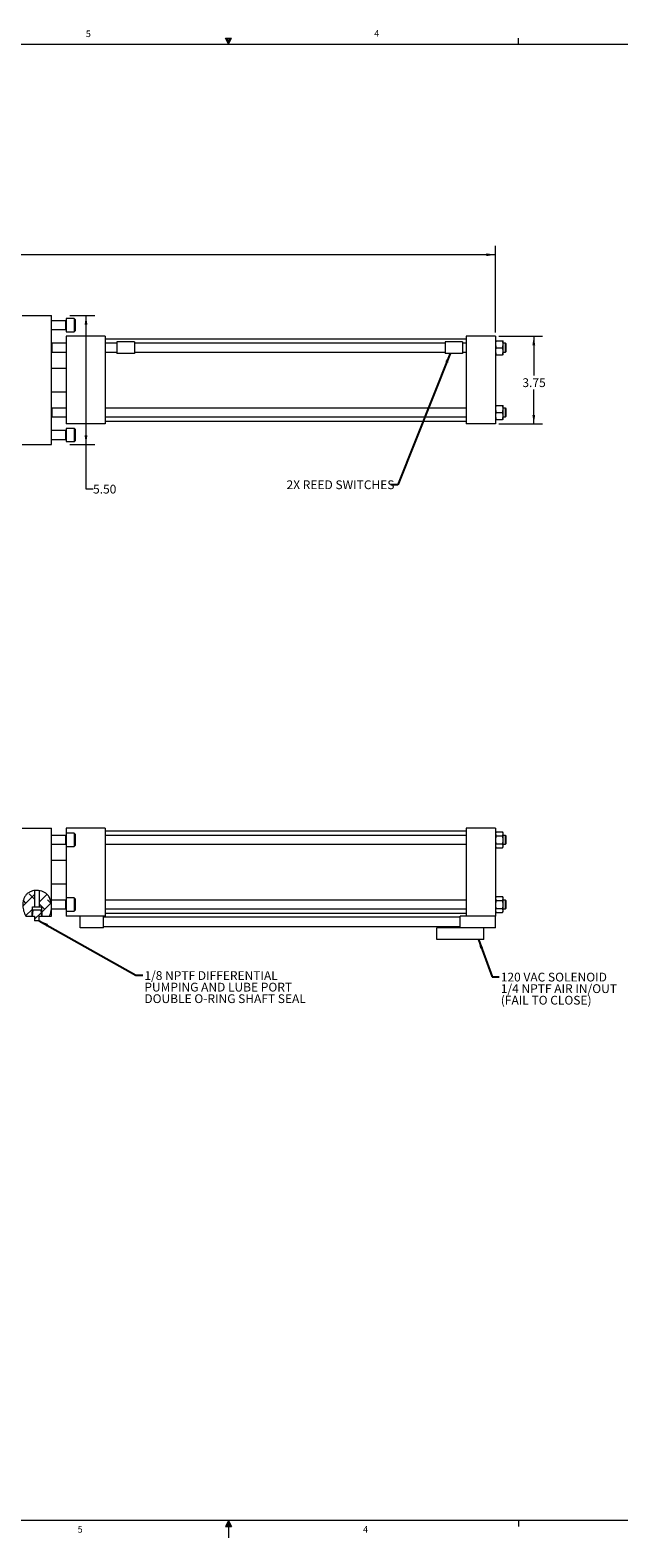
# Model space of a CAD drawing. Units: inches. Extents: x 1 to 101, y 0 to 65.
# Drawn here: x 43 to 68, y 0 to 65 of the extents above; entities that cross this region are included whole.
import ezdxf

# ---------------------------------------------------------------- set-up
doc = ezdxf.new("R2010")
doc.units = ezdxf.units.IN
doc.header["$LTSCALE"] = 3
doc.header["$MEASUREMENT"] = 0
doc.styles.add('SLDTEXTSTYLE0', font='TXT', dxfattribs={"width": 0.75})
doc.dimstyles.new('SLDDIMSTYLE1', dxfattribs={"dimtxt": 0.375, "dimasz": 0.39, "dimexe": 0, "dimexo": 0.0625, "dimgap": 0.09375, "dimtad": 0, "dimtih": 1, "dimtoh": 1, "dimrnd": 1e-09, "dimzin": 4, "dimdsep": 46, "dimtxsty": 'SLDTEXTSTYLE0', "dimsah": 1, "dimcen": 0.09, "dimadec": 0, "dimazin": 1, "dimtfac": 1, "dimtofl": 0, "dimtmove": 0, "dimatfit": 3, "dimfxl": 1, "dimfrac": 2, "dimtolj": 1, "dimtzin": 12, "dimarcsym": 0})
doc.dimstyles.new('SLDDIMSTYLE2', dxfattribs={"dimtxt": 0.375, "dimasz": 0.39, "dimexe": 0, "dimexo": 0.0625, "dimgap": 0.09375, "dimtad": 0, "dimtih": 1, "dimtoh": 1, "dimrnd": 1e-09, "dimzin": 12, "dimdsep": 46, "dimtxsty": 'SLDTEXTSTYLE0', "dimsah": 1, "dimcen": 0.09, "dimadec": 0, "dimazin": 3, "dimtfac": 1, "dimtofl": 0, "dimtmove": 0, "dimatfit": 3, "dimfxl": 1, "dimfrac": 2, "dimtolj": 1, "dimtzin": 12, "dimarcsym": 0})
doc.dimstyles.new('SLDDIMSTYLE3', dxfattribs={"dimtxt": 0.18, "dimasz": 0.39, "dimexe": 0, "dimexo": 0.0625, "dimgap": 0, "dimtad": 0, "dimtih": 1, "dimtoh": 1, "dimdec": 0, "dimrnd": 1e-09, "dimzin": 0, "dimdsep": 46, "dimtxsty": 'Standard', "dimsah": 1, "dimcen": 0.09, "dimadec": 0, "dimazin": 0, "dimtfac": 0.39, "dimtdec": 0, "dimtofl": 0, "dimtmove": 0, "dimatfit": 3, "dimfxl": 1, "dimfrac": 2, "dimtolj": 1, "dimtzin": 0, "dimarcsym": 0})

# ---------------------------------------------------------------- blocks, each defined once
blk = doc.blocks.new('SW_NOTE_6')
at = {"color": 0, "linetype": 'Continuous', "lineweight": 0, "char_height": 0.375, "attachment_point": 1, "style": 'SLDTEXTSTYLE0'}
for s, insert in [('1/8 NPTF DIFFERENTIAL', (0.06, 0.174)), ('PUMPING AND LUBE PORT', (0.06, -0.319)), ('DOUBLE O-RING SHAFT SEAL', (0.06, -0.812))]:
    blk.add_mtext(s, dxfattribs=dict(at, insert=insert))
blk = doc.blocks.new('SW_NOTE_7')
at = {"color": 0, "linetype": 'Continuous', "lineweight": 0, "char_height": 0.375, "attachment_point": 1, "style": 'SLDTEXTSTYLE0'}
for s, insert in [('120 VAC SOLENOID', (0.064, 0.178)), ('1/4 NPTF AIR IN/OUT', (0.064, -0.315)), ('(FAIL TO CLOSE)', (0.064, -0.808))]:
    blk.add_mtext(s, dxfattribs=dict(at, insert=insert))
blk = doc.blocks.new('_D_9')
at = {"color": 7, "linetype": 'Continuous', "lineweight": 0}
for p, q in [((10.055, 52.08), (10.055, 55.618)), ((62.455, 51.92), (62.455, 55.618)), ((10.055, 55.243), (35.632, 55.243)), ((62.455, 55.243), (36.879, 55.243))]:
    blk.add_line(p, q, dxfattribs=at)
for points in [[(10.055, 55.243), (10.445, 55.183), (10.445, 55.303)], [(62.455, 55.243), (62.065, 55.303), (62.065, 55.183)]]:
    blk.add_solid(points, dxfattribs=at)
at = {"color": 7, "linetype": 'Continuous', "lineweight": 0, "insert": (35.632, 55.429), "char_height": 0.375, "attachment_point": 1, "style": 'SLDTEXTSTYLE0'}
blk.add_mtext('52.40', dxfattribs=at)
blk = doc.blocks.new('_D_11')
at = {"color": 7, "linetype": 'Continuous', "lineweight": 0}
for p, q in [((44.3, 52.645), (45.366, 52.645)), ((44.991, 47.145), (44.991, 52.645)), ((44.3, 47.145), (45.366, 47.145)), ((44.991, 45.241), (44.991, 47.145)), ((45.291, 45.241), (44.991, 45.241))]:
    blk.add_line(p, q, dxfattribs=at)
for points in [[(44.991, 52.645), (44.931, 52.255), (45.051, 52.255)], [(44.991, 47.145), (45.051, 47.535), (44.931, 47.535)]]:
    blk.add_solid(points, dxfattribs=at)
at = {"color": 7, "linetype": 'Continuous', "lineweight": 0, "insert": (45.291, 45.427), "char_height": 0.375, "attachment_point": 1, "style": 'SLDTEXTSTYLE0'}
blk.add_mtext('5.50', dxfattribs=at)
blk = doc.blocks.new('_D_12')
at = {"color": 7, "linetype": 'Continuous', "lineweight": 0}
for p, q in [((62.605, 51.77), (64.465, 51.77)), ((64.09, 51.77), (64.09, 50.083)), ((64.09, 48.02), (64.09, 49.487)), ((62.605, 48.02), (64.465, 48.02))]:
    blk.add_line(p, q, dxfattribs=at)
for points in [[(64.09, 51.77), (64.03, 51.38), (64.15, 51.38)], [(64.09, 48.02), (64.15, 48.41), (64.03, 48.41)]]:
    blk.add_solid(points, dxfattribs=at)
at = {"color": 7, "linetype": 'Continuous', "lineweight": 0, "insert": (63.605, 49.971), "char_height": 0.375, "attachment_point": 1, "style": 'SLDTEXTSTYLE0'}
blk.add_mtext('3.75', dxfattribs=at)

msp = doc.modelspace()

# ---------------------------------------------------------------- hatches: boundary and pattern name
at = {"linetype": 'Continuous', "lineweight": 0}
h = msp.add_hatch(dxfattribs=at)
h.set_pattern_fill('ANSI38', scale=3, style=0)
edge = h.paths.add_edge_path(flags=0)
edge.add_line((42.419542, 27.020907), (42.693473, 27.020907))
edge.add_line((42.693473, 27.020907), (42.705509, 27.422907))
edge.add_line((42.705509, 27.422907), (42.804847, 27.422907))
edge.add_line((42.804847, 27.422907), (42.804847, 28.111227))
edge.add_spline(control_points=[(42.804847, 28.111227), (42.683521, 28.097483), (42.568646, 28.053032), (42.483845, 27.978452), (42.24762, 27.770699), (42.244762, 27.329153), (42.419542, 27.020907)], knot_values=[0.913686426, 0.913686426, 0.913686426, 0.913686426, 1, 1, 1, 1.240438892, 1.240438892, 1.240438892, 1.240438892], weights=[1, 1, 1, 1, 1, 1, 1], degree=3, periodic=0)
h = msp.add_hatch(dxfattribs=at)
h.set_pattern_fill('ANSI38', scale=3, style=0)
edge = h.paths.add_edge_path(flags=0)
edge.add_line((43.106222, 27.020907), (43.440218, 27.020907))
edge.add_spline(control_points=[(43.440218, 27.020907), (43.570325, 27.322937), (43.535129, 27.912085), (43.116703, 28.089677), (42.994847, 28.107852)], knot_values=[0.557524019, 0.557524019, 0.557524019, 0.557524019, 0.782647242, 0.869082355, 0.869082355, 0.869082355, 0.869082355], weights=[1, 1, 1, 1, 1], degree=3, periodic=0)
edge.add_line((42.994847, 28.107852), (42.994847, 27.422907))
edge.add_line((42.994847, 27.422907), (43.094185, 27.422907))
edge.add_line((43.094185, 27.422907), (43.106222, 27.020907))
h = msp.add_hatch(dxfattribs=at)
h.set_pattern_fill('ANSI33', scale=3, style=0)
h.paths.add_polyline_path([(42.799847, 27.020907), (42.799847, 26.820907), (42.999847, 26.820907), (42.999847, 27.020907), (43.099847, 27.020907), (43.079847, 27.270907), (42.719847, 27.270907), (42.699847, 27.020907)], flags=0)

# ---------------------------------------------------------------- linework, layer by layer
at = {"color": 7, "linetype": 'Continuous', "lineweight": 0}
for p, q in [((50.942714, 64.488661), (51.200988, 64.488661)), ((51.06864, 64.231802), (50.942714, 64.488661)), ((51.06864, 64.231802), (50.967211, 64.488661)), ((51.06864, 64.231802), (51.025655, 64.488661)), ((51.06864, 64.231802), (51.107478, 64.488661)), ((51.06864, 64.231802), (51.137869, 64.488661)), ((51.06864, 64.231802), (51.200988, 64.488661)), ((63.44364, 64.231802), (63.44364, 64.4862)), ((1.56864, 64.231802), (100.56864, 64.231802)), ((100.56864, 1.231802), (1.56864, 1.231802)), ((51.06864, 1.231802), (50.942714, 0.974943)), ((50.942714, 0.974943), (51.200988, 0.974943)), ((51.06864, 1.231802), (50.967211, 0.974943)), ((51.06864, 1.231802), (51.025655, 0.974943)), ((51.06864, 1.231802), (51.06864, 0.488715)), ((51.06864, 1.231802), (51.200988, 0.974943)), ((51.06864, 1.231802), (51.137869, 0.974943)), ((51.06864, 1.231802), (51.107478, 0.974943)), ((63.44364, 1.231802), (63.44364, 0.977405))]:
    msp.add_line(p, q, dxfattribs=at)
at = {"color": 7, "linetype": 'Continuous', "lineweight": 15}
for p, q in [((42.274847, 52.644736), (43.524847, 52.644736)), ((43.524847, 47.144736), (43.524847, 52.644736)), ((44.129847, 52.426236), (43.524847, 52.426236)), ((44.129847, 52.426236), (43.524847, 52.426236)), ((44.486847, 52.519986), (44.149847, 52.519986)), ((44.486847, 52.519986), (44.149847, 52.519986)), ((44.149847, 52.519986), (44.149847, 52.238736)), ((44.149847, 52.519986), (44.149847, 51.957486)), ((44.149847, 52.238736), (44.149847, 51.957486)), ((44.524847, 52.481986), (44.486847, 52.519986)), ((44.524847, 52.481986), (44.486847, 52.519986)), ((44.486847, 52.519986), (44.486847, 52.238736)), ((44.486847, 52.519986), (44.486847, 51.957486)), ((44.486847, 52.238736), (44.486847, 51.957486)), ((44.524847, 52.481986), (44.524847, 52.238736)), ((44.524847, 52.481986), (44.524847, 51.995486)), ((44.524847, 52.238736), (44.524847, 51.995486)), ((43.524847, 52.051236), (44.129847, 52.051236)), ((43.524847, 52.051236), (44.129847, 52.051236)), ((44.149847, 51.957486), (44.486847, 51.957486)), ((44.149847, 51.957486), (44.486847, 51.957486)), ((45.805847, 51.769736), (44.149847, 51.769736)), ((44.149847, 51.769736), (44.149847, 48.019736)), ((44.486847, 51.957486), (44.524847, 51.995486)), ((44.486847, 51.957486), (44.524847, 51.995486)), ((45.805847, 51.769736), (45.805847, 48.019736)), ((61.205403, 51.644736), (45.805847, 51.644736)), ((47.055847, 51.524736), (46.305847, 51.524736)), ((46.305847, 51.524736), (46.305847, 51.024736)), ((47.055847, 51.524736), (47.055847, 51.024736)), ((61.055847, 51.524736), (60.305847, 51.524736)), ((60.305847, 51.524736), (60.305847, 51.024736)), ((61.055847, 51.524736), (61.055847, 51.024736)), ((62.455403, 51.769736), (61.205403, 51.769736)), ((61.205403, 51.769736), (61.205403, 48.019736)), ((62.455403, 51.769736), (62.455403, 48.019736)), ((62.482198, 51.574736), (62.756608, 51.574736)), ((62.783403, 51.424736), (62.783403, 51.574736)), ((43.549647, 51.462236), (43.524847, 51.437436)), ((43.524847, 51.112036), (43.549647, 51.087236)), ((44.149847, 51.462236), (43.549647, 51.462236)), ((43.549647, 51.087236), (43.549647, 51.462236)), ((43.549647, 51.087236), (44.149847, 51.087236)), ((46.305847, 51.462236), (45.805847, 51.462236)), ((45.805847, 51.087236), (46.305847, 51.087236)), ((47.055847, 51.024736), (46.305847, 51.024736)), ((60.305847, 51.462236), (47.055847, 51.462236)), ((47.055847, 51.087236), (60.305847, 51.087236)), ((61.055847, 51.024736), (60.305847, 51.024736)), ((61.205403, 51.462236), (61.055847, 51.462236)), ((61.055847, 51.087236), (61.205403, 51.087236)), ((62.482198, 51.274736), (62.756608, 51.274736)), ((62.482198, 50.974736), (62.756608, 50.974736)), ((62.883603, 51.462236), (62.783403, 51.462236)), ((62.783403, 51.124736), (62.783403, 51.424736)), ((62.783403, 50.974736), (62.783403, 51.124736)), ((62.783403, 51.087236), (62.883603, 51.087236)), ((62.908403, 51.437436), (62.883603, 51.462236)), ((62.883603, 51.087236), (62.883603, 51.462236)), ((62.883603, 51.087236), (62.908403, 51.112036)), ((62.908403, 51.112036), (62.908403, 51.437436)), ((44.149847, 50.394736), (43.524847, 50.394736)), ((43.524847, 49.394736), (44.149847, 49.394736)), ((43.549647, 48.702236), (43.524847, 48.677436)), ((43.524847, 48.352036), (43.549647, 48.327236)), ((44.149847, 48.702236), (43.549647, 48.702236)), ((43.549647, 48.327236), (43.549647, 48.702236)), ((43.549647, 48.327236), (44.149847, 48.327236)), ((61.205403, 48.702236), (45.805847, 48.702236)), ((45.805847, 48.327236), (61.205403, 48.327236)), ((62.482198, 48.814736), (62.756608, 48.814736)), ((62.482198, 48.514736), (62.756608, 48.514736)), ((62.783403, 48.664736), (62.783403, 48.814736)), ((62.883603, 48.702236), (62.783403, 48.702236)), ((62.783403, 48.364736), (62.783403, 48.664736)), ((62.783403, 48.214736), (62.783403, 48.364736)), ((62.783403, 48.327236), (62.883603, 48.327236)), ((62.908403, 48.677436), (62.883603, 48.702236)), ((62.883603, 48.327236), (62.883603, 48.702236)), ((62.883603, 48.327236), (62.908403, 48.352036)), ((62.908403, 48.352036), (62.908403, 48.677436)), ((44.129847, 47.738236), (43.524847, 47.738236)), ((44.129847, 47.738236), (43.524847, 47.738236)), ((45.805847, 48.019736), (44.149847, 48.019736)), ((44.486847, 47.831986), (44.149847, 47.831986)), ((44.486847, 47.831986), (44.149847, 47.831986)), ((44.149847, 47.831986), (44.149847, 47.550736)), ((44.149847, 47.831986), (44.149847, 47.269486)), ((44.524847, 47.793986), (44.486847, 47.831986)), ((44.524847, 47.793986), (44.486847, 47.831986)), ((44.486847, 47.831986), (44.486847, 47.550736)), ((44.486847, 47.831986), (44.486847, 47.269486)), ((44.524847, 47.793986), (44.524847, 47.550736)), ((44.524847, 47.793986), (44.524847, 47.307486)), ((45.805847, 48.144736), (61.205403, 48.144736)), ((62.455403, 48.019736), (61.205403, 48.019736)), ((62.482198, 48.214736), (62.756608, 48.214736)), ((42.274847, 47.144736), (43.524847, 47.144736)), ((43.524847, 47.363236), (44.129847, 47.363236)), ((43.524847, 47.363236), (44.129847, 47.363236)), ((44.149847, 47.550736), (44.149847, 47.269486)), ((44.149847, 47.269486), (44.486847, 47.269486)), ((44.149847, 47.269486), (44.486847, 47.269486)), ((44.486847, 47.550736), (44.486847, 47.269486)), ((44.486847, 47.269486), (44.524847, 47.307486)), ((44.486847, 47.269486), (44.524847, 47.307486)), ((44.524847, 47.550736), (44.524847, 47.307486)), ((42.274847, 30.770907), (43.524847, 30.770907)), ((43.524847, 27.020907), (43.524847, 30.770907)), ((44.129847, 30.463407), (43.524847, 30.463407)), ((44.129847, 30.463407), (43.524847, 30.463407)), ((45.805847, 30.770907), (44.149847, 30.770907)), ((44.149847, 30.770907), (44.149847, 30.557157)), ((44.486847, 30.557157), (44.149847, 30.557157)), ((44.486847, 30.557157), (44.149847, 30.557157)), ((44.149847, 30.557157), (44.149847, 29.994657)), ((44.524847, 30.519157), (44.486847, 30.557157)), ((44.524847, 30.519157), (44.486847, 30.557157)), ((44.486847, 30.557157), (44.486847, 29.994657)), ((44.524847, 30.519157), (44.524847, 30.032657)), ((45.805847, 30.770907), (45.805847, 27.020907)), ((61.205403, 30.645907), (45.805847, 30.645907)), ((61.205403, 30.463407), (45.805847, 30.463407)), ((61.205403, 30.770907), (61.205403, 27.020907)), ((62.455403, 30.770907), (61.205403, 30.770907)), ((62.455403, 30.770907), (62.455403, 27.020907)), ((62.482198, 30.622317), (62.455403, 30.575907)), ((62.482198, 30.622317), (62.756608, 30.622317)), ((62.482198, 30.449112), (62.756608, 30.449112)), ((62.783403, 30.575907), (62.756608, 30.622317)), ((62.783403, 30.535714), (62.783403, 30.575907)), ((62.783403, 30.275907), (62.783403, 30.535714)), ((62.883603, 30.463407), (62.783403, 30.463407)), ((62.783403, 30.016099), (62.783403, 30.275907)), ((62.908403, 30.438607), (62.883603, 30.463407)), ((62.883603, 30.275907), (62.883603, 30.463407)), ((62.883603, 30.088407), (62.883603, 30.275907)), ((62.908403, 30.275907), (62.908403, 30.438607)), ((62.908403, 30.113207), (62.908403, 30.275907)), ((43.524847, 30.088407), (44.129847, 30.088407)), ((43.524847, 30.088407), (44.129847, 30.088407)), ((44.149847, 29.994657), (44.486847, 29.994657)), ((44.149847, 29.994657), (44.486847, 29.994657)), ((44.149847, 29.994657), (44.149847, 27.797157)), ((44.486847, 29.994657), (44.524847, 30.032657)), ((44.486847, 29.994657), (44.524847, 30.032657)), ((45.805847, 30.088407), (61.205403, 30.088407)), ((62.455403, 29.975907), (62.482198, 29.929497)), ((62.482198, 30.102702), (62.756608, 30.102702)), ((62.482198, 29.929497), (62.756608, 29.929497)), ((62.756608, 29.929497), (62.783403, 29.975907)), ((62.783403, 30.088407), (62.883603, 30.088407)), ((62.783403, 29.975907), (62.783403, 30.016099)), ((62.883603, 30.088407), (62.908403, 30.113207)), ((44.149847, 29.395907), (43.524847, 29.395907)), ((43.524847, 28.395907), (44.149847, 28.395907)), ((42.804847, 27.422907), (42.804847, 28.111227)), ((42.994847, 28.107852), (42.994847, 27.422907)), ((44.129847, 27.703407), (43.524847, 27.703407)), ((44.129847, 27.703407), (43.524847, 27.703407)), ((44.486847, 27.797157), (44.149847, 27.797157)), ((44.486847, 27.797157), (44.149847, 27.797157)), ((44.149847, 27.797157), (44.149847, 27.234657)), ((44.524847, 27.759157), (44.486847, 27.797157)), ((44.524847, 27.759157), (44.486847, 27.797157)), ((44.486847, 27.797157), (44.486847, 27.234657)), ((44.524847, 27.759157), (44.524847, 27.272657)), ((61.205403, 27.703407), (45.805847, 27.703407)), ((62.482198, 27.862317), (62.455403, 27.815907)), ((62.482198, 27.862317), (62.756608, 27.862317)), ((62.482198, 27.689112), (62.756608, 27.689112)), ((62.783403, 27.815907), (62.756608, 27.862317)), ((62.783403, 27.775714), (62.783403, 27.815907)), ((62.783403, 27.515907), (62.783403, 27.775714)), ((62.883603, 27.703407), (62.783403, 27.703407)), ((62.908403, 27.678607), (62.883603, 27.703407)), ((62.883603, 27.515907), (62.883603, 27.703407)), ((62.908403, 27.515907), (62.908403, 27.678607)), ((42.693473, 27.020907), (42.705509, 27.422907)), ((42.719847, 27.270907), (42.699847, 27.020907)), ((42.705509, 27.422907), (42.804847, 27.422907)), ((43.079847, 27.270907), (42.719847, 27.270907)), ((42.804847, 27.422907), (42.994847, 27.422907)), ((42.994847, 27.422907), (43.094185, 27.422907)), ((43.099847, 27.020907), (43.079847, 27.270907)), ((43.094185, 27.422907), (43.106222, 27.020907)), ((43.524847, 27.328407), (44.129847, 27.328407)), ((43.524847, 27.328407), (44.129847, 27.328407)), ((44.149847, 27.234657), (44.486847, 27.234657)), ((44.149847, 27.234657), (44.486847, 27.234657)), ((44.149847, 27.234657), (44.149847, 27.020907)), ((44.486847, 27.234657), (44.524847, 27.272657)), ((44.486847, 27.234657), (44.524847, 27.272657)), ((45.805847, 27.328407), (61.205403, 27.328407)), ((45.805847, 27.145907), (61.205403, 27.145907)), ((62.455403, 27.215907), (62.482198, 27.169497)), ((62.482198, 27.342702), (62.756608, 27.342702)), ((62.482198, 27.169497), (62.756608, 27.169497)), ((62.756608, 27.169497), (62.783403, 27.215907)), ((62.783403, 27.256099), (62.783403, 27.515907)), ((62.783403, 27.328407), (62.883603, 27.328407)), ((62.783403, 27.215907), (62.783403, 27.256099)), ((62.883603, 27.328407), (62.883603, 27.515907)), ((62.883603, 27.328407), (62.908403, 27.353207)), ((62.908403, 27.353207), (62.908403, 27.515907)), ((42.419542, 27.020907), (42.693473, 27.020907)), ((42.693473, 27.020907), (42.699847, 27.020907)), ((42.699847, 27.020907), (42.799847, 27.020907)), ((42.799847, 27.020907), (42.799847, 26.820907)), ((42.999847, 26.820907), (42.799847, 26.820907)), ((42.999847, 27.020907), (43.099847, 27.020907)), ((42.999847, 26.820907), (42.999847, 27.020907)), ((43.099847, 27.020907), (43.106222, 27.020907)), ((43.106222, 27.020907), (43.440218, 27.020907)), ((43.440218, 27.020907), (43.524847, 27.020907)), ((45.805847, 27.020907), (44.149847, 27.020907)), ((44.742903, 26.520907), (44.742903, 27.020907)), ((45.742903, 26.520907), (44.742903, 26.520907)), ((45.742903, 26.520907), (45.742903, 27.020907)), ((60.955403, 26.970907), (45.742903, 26.970907)), ((45.742903, 26.570907), (60.955403, 26.570907)), ((59.955403, 26.020907), (59.955403, 26.520907)), ((61.955403, 26.520907), (59.955403, 26.520907)), ((60.955403, 26.520907), (60.955403, 27.020907)), ((61.205403, 27.020907), (60.955403, 27.020907)), ((62.455403, 27.020907), (61.205403, 27.020907)), ((61.955403, 26.020907), (61.955403, 26.520907)), ((62.455403, 26.520907), (61.955403, 26.520907)), ((62.455403, 26.520907), (62.455403, 27.020907)), ((61.955403, 26.020907), (59.955403, 26.020907))]:
    msp.add_line(p, q, dxfattribs=at)
at = {"color": 8, "linetype": 'Continuous', "lineweight": 15}
for p, q in [((44.129847, 52.051236), (44.129847, 52.426236)), ((44.129847, 52.238736), (44.129847, 52.426236)), ((44.129847, 52.051236), (44.129847, 52.238736)), ((44.129847, 47.363236), (44.129847, 47.738236)), ((44.129847, 47.550736), (44.129847, 47.738236)), ((44.129847, 47.363236), (44.129847, 47.550736)), ((44.129847, 30.088407), (44.129847, 30.463407)), ((44.129847, 27.328407), (44.129847, 27.703407))]:
    msp.add_line(p, q, dxfattribs=at)
at = {"color": 7, "linetype": 'Continuous', "lineweight": 15}
for centre, start, end in [((44.129847, 52.446236), 270, 0), ((44.129847, 52.031236), 0, 90), ((44.129847, 47.758236), 270, 0), ((44.129847, 47.343236), 0, 90), ((44.129847, 30.483407), 270, 0), ((44.129847, 30.068407), 0, 90), ((44.129847, 27.723407), 270, 0), ((44.129847, 27.308407), 0, 90)]:
    msp.add_arc(centre, 0.02, start, end, dxfattribs=at)
for points, knots in [([(62.482198, 51.574736), (62.474709, 51.550375), (62.459593, 51.501207), (62.456808, 51.45038), (62.455403, 51.424736)], [0, 0, 0, 0, 0.495457963, 1, 1, 1, 1]), ([(62.455403, 51.574736), (62.455789, 51.574736), (62.457248, 51.574736), (62.471626, 51.574736), (62.482198, 51.574736)], [0, 0, 0, 0, 0.264671322, 1, 1, 1, 1]), ([(62.783403, 51.424736), (62.783376, 51.428293), (62.782995, 51.478946), (62.769322, 51.528584), (62.756608, 51.574736)], [0, 0, 0, 0, 0.070221719, 1, 1, 1, 1]), ([(62.756608, 51.574736), (62.767181, 51.574736), (62.781559, 51.574736), (62.783017, 51.574736), (62.783403, 51.574736)], [0, 0, 0, 0, 0.735328678, 1, 1, 1, 1]), ([(62.455403, 51.424736), (62.45543, 51.421179), (62.455811, 51.370526), (62.469485, 51.320888), (62.482198, 51.274736)], [0, 0, 0, 0, 0.070221719, 1, 1, 1, 1]), ([(62.482198, 51.274736), (62.474709, 51.250375), (62.459593, 51.201207), (62.456808, 51.15038), (62.455403, 51.124736)], [0, 0, 0, 0, 0.495457963, 1, 1, 1, 1]), ([(62.455403, 51.124736), (62.45543, 51.121179), (62.455811, 51.070526), (62.469485, 51.020888), (62.482198, 50.974736)], [0, 0, 0, 0, 0.070221719, 1, 1, 1, 1]), ([(62.482198, 50.974736), (62.471626, 50.974736), (62.457248, 50.974736), (62.455789, 50.974736), (62.455403, 50.974736)], [0, 0, 0, 0, 0.735328678, 1, 1, 1, 1]), ([(62.756608, 51.274736), (62.764097, 51.299097), (62.779213, 51.348265), (62.781998, 51.399092), (62.783403, 51.424736)], [0, 0, 0, 0, 0.495457963, 1, 1, 1, 1]), ([(62.783403, 51.124736), (62.783376, 51.128293), (62.782995, 51.178946), (62.769322, 51.228584), (62.756608, 51.274736)], [0, 0, 0, 0, 0.070221719, 1, 1, 1, 1]), ([(62.756608, 50.974736), (62.764097, 50.999097), (62.779213, 51.048265), (62.781998, 51.099092), (62.783403, 51.124736)], [0, 0, 0, 0, 0.495457963, 1, 1, 1, 1]), ([(62.783403, 50.974736), (62.783017, 50.974736), (62.781559, 50.974736), (62.767181, 50.974736), (62.756608, 50.974736)], [0, 0, 0, 0, 0.264671322, 1, 1, 1, 1]), ([(62.482198, 48.814736), (62.474709, 48.790375), (62.459593, 48.741207), (62.456808, 48.69038), (62.455403, 48.664736)], [0, 0, 0, 0, 0.495457963, 1, 1, 1, 1]), ([(62.455403, 48.814736), (62.455789, 48.814736), (62.457248, 48.814736), (62.471626, 48.814736), (62.482198, 48.814736)], [0, 0, 0, 0, 0.264671322, 1, 1, 1, 1]), ([(62.455403, 48.664736), (62.45543, 48.661179), (62.455811, 48.610526), (62.469485, 48.560888), (62.482198, 48.514736)], [0, 0, 0, 0, 0.070221719, 1, 1, 1, 1]), ([(62.482198, 48.514736), (62.474709, 48.490375), (62.459593, 48.441207), (62.456808, 48.39038), (62.455403, 48.364736)], [0, 0, 0, 0, 0.495457963, 1, 1, 1, 1]), ([(62.455403, 48.364736), (62.45543, 48.361179), (62.455811, 48.310526), (62.469485, 48.260888), (62.482198, 48.214736)], [0, 0, 0, 0, 0.070221719, 1, 1, 1, 1]), ([(62.783403, 48.664736), (62.783376, 48.668293), (62.782995, 48.718946), (62.769322, 48.768584), (62.756608, 48.814736)], [0, 0, 0, 0, 0.070221719, 1, 1, 1, 1]), ([(62.756608, 48.814736), (62.767181, 48.814736), (62.781559, 48.814736), (62.783017, 48.814736), (62.783403, 48.814736)], [0, 0, 0, 0, 0.735328678, 1, 1, 1, 1]), ([(62.756608, 48.514736), (62.764097, 48.539097), (62.779213, 48.588265), (62.781998, 48.639092), (62.783403, 48.664736)], [0, 0, 0, 0, 0.495457963, 1, 1, 1, 1]), ([(62.783403, 48.364736), (62.783376, 48.368293), (62.782995, 48.418946), (62.769322, 48.468584), (62.756608, 48.514736)], [0, 0, 0, 0, 0.070221719, 1, 1, 1, 1]), ([(62.756608, 48.214736), (62.764097, 48.239097), (62.779213, 48.288265), (62.781998, 48.339092), (62.783403, 48.364736)], [0, 0, 0, 0, 0.495457963, 1, 1, 1, 1]), ([(62.482198, 48.214736), (62.471626, 48.214736), (62.457248, 48.214736), (62.455789, 48.214736), (62.455403, 48.214736)], [0, 0, 0, 0, 0.735328678, 1, 1, 1, 1]), ([(62.783403, 48.214736), (62.783017, 48.214736), (62.781559, 48.214736), (62.767181, 48.214736), (62.756608, 48.214736)], [0, 0, 0, 0, 0.264671322, 1, 1, 1, 1]), ([(62.482198, 30.622317), (62.474709, 30.608252), (62.459593, 30.579865), (62.456808, 30.55052), (62.455403, 30.535714)], [0, 0, 0, 0, 0.495457963, 1, 1, 1, 1]), ([(62.455403, 30.535714), (62.45543, 30.533661), (62.455811, 30.504416), (62.469485, 30.475758), (62.482198, 30.449112)], [0, 0, 0, 0, 0.070221719, 1, 1, 1, 1]), ([(62.482198, 30.449112), (62.471626, 30.407135), (62.457248, 30.350048), (62.455789, 30.291423), (62.455403, 30.275907)], [0, 0, 0, 0, 0.735328678, 1, 1, 1, 1]), ([(62.455403, 30.275907), (62.458444, 30.232066), (62.462513, 30.173411), (62.478229, 30.116959), (62.482198, 30.102702)], [0, 0, 0, 0, 0.747436312, 1, 1, 1, 1]), ([(62.783403, 30.535714), (62.783376, 30.537768), (62.782995, 30.567013), (62.769322, 30.595671), (62.756608, 30.622317)], [0, 0, 0, 0, 0.070221719, 1, 1, 1, 1]), ([(62.756608, 30.449112), (62.764097, 30.463176), (62.779213, 30.491564), (62.781998, 30.520909), (62.783403, 30.535714)], [0, 0, 0, 0, 0.495457963, 1, 1, 1, 1]), ([(62.783403, 30.275907), (62.783017, 30.291423), (62.781559, 30.350048), (62.767181, 30.407135), (62.756608, 30.449112)], [0, 0, 0, 0, 0.264671322, 1, 1, 1, 1]), ([(62.756608, 30.102702), (62.760578, 30.116959), (62.776294, 30.173411), (62.780362, 30.232066), (62.783403, 30.275907)], [0, 0, 0, 0, 0.252563688, 1, 1, 1, 1]), ([(62.482198, 30.102702), (62.474709, 30.088637), (62.459593, 30.06025), (62.456808, 30.030905), (62.455403, 30.016099)], [0, 0, 0, 0, 0.4954579635, 1, 1, 1, 1]), ([(62.455403, 30.016099), (62.45543, 30.014046), (62.455811, 29.984801), (62.469485, 29.956143), (62.482198, 29.929497)], [0, 0, 0, 0, 0.070221719, 1, 1, 1, 1]), ([(62.783403, 30.016099), (62.783376, 30.018153), (62.782995, 30.047397), (62.769322, 30.076056), (62.756608, 30.102702)], [0, 0, 0, 0, 0.070221719, 1, 1, 1, 1]), ([(62.756608, 29.929497), (62.764097, 29.943561), (62.779213, 29.971948), (62.781998, 30.001293), (62.783403, 30.016099)], [0, 0, 0, 0, 0.495457963, 1, 1, 1, 1]), ([(43.440218, 27.020907), (43.457752, 27.068124), (43.493312, 27.163881), (43.519487, 27.328727), (43.520965, 27.507662), (43.486494, 27.691786), (43.419445, 27.844698), (43.327671, 27.959553), (43.221835, 28.036763), (43.100499, 28.088226), (42.97004, 28.115192), (42.836664, 28.118142), (42.706519, 28.097292), (42.58578, 28.052548), (42.480518, 27.983108), (42.398723, 27.888392), (42.341337, 27.775469), (42.300553, 27.627412), (42.290297, 27.444765), (42.318949, 27.268348), (42.365272, 27.126178), (42.401515, 27.055876), (42.419542, 27.020907)], [0, 0, 0, 0, 0.051461643, 0.104365803, 0.169933877, 0.23384208, 0.294800418, 0.338896652, 0.382815993, 0.427482924, 0.4728719, 0.518415664, 0.563351802, 0.607041209, 0.649325235, 0.691037964, 0.733672595, 0.777980777, 0.847444307, 0.919133676, 0.959775798, 1, 1, 1, 1]), ([(62.482198, 27.862317), (62.474709, 27.848252), (62.459593, 27.819865), (62.456808, 27.79052), (62.455403, 27.775714)], [0, 0, 0, 0, 0.495457963, 1, 1, 1, 1]), ([(62.455403, 27.775714), (62.45543, 27.773661), (62.455811, 27.744416), (62.469485, 27.715758), (62.482198, 27.689112)], [0, 0, 0, 0, 0.070221719, 1, 1, 1, 1]), ([(62.482198, 27.689112), (62.471626, 27.647135), (62.457248, 27.590048), (62.455789, 27.531423), (62.455403, 27.515907)], [0, 0, 0, 0, 0.735328678, 1, 1, 1, 1]), ([(62.783403, 27.775714), (62.783376, 27.777768), (62.782995, 27.807013), (62.769322, 27.835671), (62.756608, 27.862317)], [0, 0, 0, 0, 0.070221719, 1, 1, 1, 1]), ([(62.756608, 27.689112), (62.764097, 27.703176), (62.779213, 27.731564), (62.781998, 27.760909), (62.783403, 27.775714)], [0, 0, 0, 0, 0.495457963, 1, 1, 1, 1]), ([(62.783403, 27.515907), (62.783017, 27.531423), (62.781559, 27.590048), (62.767181, 27.647135), (62.756608, 27.689112)], [0, 0, 0, 0, 0.264671322, 1, 1, 1, 1]), ([(62.455403, 27.515907), (62.458444, 27.472066), (62.462513, 27.413411), (62.478229, 27.356959), (62.482198, 27.342702)], [0, 0, 0, 0, 0.747436312, 1, 1, 1, 1]), ([(62.482198, 27.342702), (62.474709, 27.328637), (62.459593, 27.30025), (62.456808, 27.270905), (62.455403, 27.256099)], [0, 0, 0, 0, 0.495457963, 1, 1, 1, 1]), ([(62.455403, 27.256099), (62.45543, 27.254046), (62.455811, 27.224801), (62.469485, 27.196143), (62.482198, 27.169497)], [0, 0, 0, 0, 0.070221719, 1, 1, 1, 1]), ([(62.756608, 27.342702), (62.760578, 27.356959), (62.776294, 27.413411), (62.780362, 27.472066), (62.783403, 27.515907)], [0, 0, 0, 0, 0.252563688, 1, 1, 1, 1]), ([(62.783403, 27.256099), (62.783376, 27.258153), (62.782995, 27.287397), (62.769322, 27.316056), (62.756608, 27.342702)], [0, 0, 0, 0, 0.0702217185, 1, 1, 1, 1]), ([(62.756608, 27.169497), (62.764097, 27.183561), (62.779213, 27.211948), (62.781998, 27.241293), (62.783403, 27.256099)], [0, 0, 0, 0, 0.495457963, 1, 1, 1, 1])]:
    msp.add_open_spline(points, degree=3, knots=knots, dxfattribs=at)

# ---------------------------------------------------------------- block references
at = {"color": 7, "linetype": 'Continuous', "lineweight": 0}
for name, p in [('SW_NOTE_6', (47.420982, 24.496424)), ('SW_NOTE_7', (62.61848, 24.427029))]:
    msp.add_blockref(name, p, dxfattribs=at)

# ---------------------------------------------------------------- texts
at = {"color": 7, "linetype": 'Continuous', "lineweight": 0, "attachment_point": 1, "style": 'SLDTEXTSTYLE0'}
for s, insert, char_height in [('5', (44.984229, 64.812535), 0.28125), ('4', (57.285558, 64.826217), 0.28125), ('2X REED SWITCHES', (53.544681, 45.614636), 0.375), ('5', (44.633852, 0.990969), 0.28125), ('4', (56.809518, 0.990912), 0.28125)]:
    msp.add_mtext(s, dxfattribs=dict(at, insert=insert, char_height=char_height))

# ---------------------------------------------------------------- dimensions: what is measured, and where the dimension line sits
at = {"color": 7, "linetype": 'Continuous', "lineweight": 0}
dim = msp.add_linear_dim(base=(62.455403, 55.243161), p1=(10.054847, 51.929736), p2=(62.455403, 51.769736), dimstyle='SLDDIMSTYLE1', dxfattribs=at)
dim.commit()
dim.dimension.update_dxf_attribs({"geometry": '_D_9', "text_midpoint": (36.255125, 55.243161), "dimtype": 160})
for base, p1, p2, dimstyle, picture, middle in [((44.990953, 52.644736), (44.149847, 47.144736), (44.149847, 52.644736), 'SLDDIMSTYLE1', '_D_11', (44.990953, 45.241131)), ((64.089506, 51.769736), (62.455403, 48.019736), (62.455403, 51.769736), 'SLDDIMSTYLE2', '_D_12', (64.089506, 49.78514))]:
    dim = msp.add_linear_dim(base=base, p1=p1, p2=p2, angle=90, dimstyle=dimstyle, dxfattribs=at)
    dim.commit()
    dim.dimension.update_dxf_attribs({"geometry": picture, "text_midpoint": middle, "dimtype": 160})

# ---------------------------------------------------------------- leaders
for points in [[(60.522853, 51.024736), (58.289975, 45.425946), (57.989975, 45.425946)], [(42.999847, 26.820907), (47.120982, 24.496424), (47.420982, 24.496424)], [(61.725058, 26.020907), (62.31848, 24.427029), (62.61848, 24.427029)]]:
    msp.add_leader(points, dimstyle='SLDDIMSTYLE3', dxfattribs=at)

doc.saveas('drawing.dxf')
